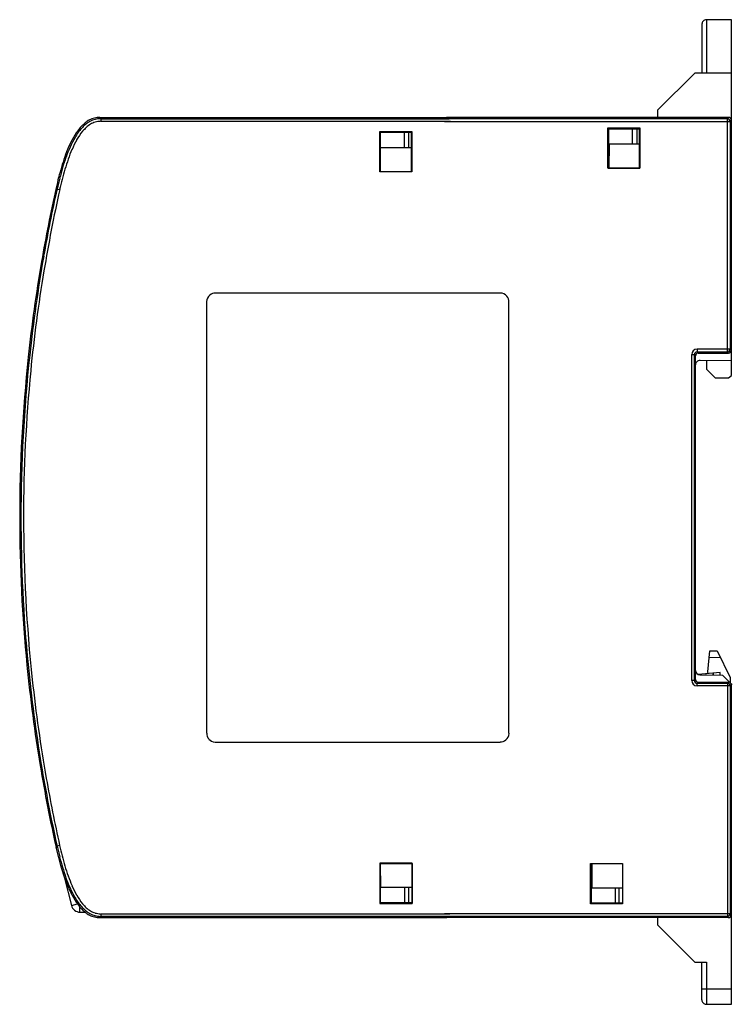
# Model space of a CAD drawing. Extents: x 0 to 82, y 0 to 113.
import ezdxf

# ---------------------------------------------------------------- set-up
doc = ezdxf.new("R2010")
doc.units = 0
doc.layers.add('DEFAULT_255_2_778', color=255, linetype='CONTINUOUS')

msp = doc.modelspace()

# ---------------------------------------------------------------- linework, layer by layer
at = {"layer": 'DEFAULT_255_2_778'}
for p, q in [((78.26, 112.01), (78.26, 106.41)), ((81.62, 112.52), (78.76, 112.52)), ((78.76, 112.52), (78.76, 106.41)), ((81.62, 71.79), (81.62, 112.52)), ((77.44, 106.41), (73.17, 102.14)), ((81.62, 106.41), (77.44, 106.41)), ((73.17, 102.14), (73.17, 101.32)), ((9.45, 101.18), (9.28, 101.32)), ((9.28, 101.32), (49.12, 101.32)), ((9.45, 101.18), (49.3, 101.18)), ((9.45, 100.88), (9.45, 101.18)), ((49.47, 100.88), (9.45, 100.88)), ((48.76, 100.88), (81.46, 100.88)), ((81.15, 101.18), (48.87, 101.18)), ((81.31, 101.32), (49.01, 101.32)), ((81.17, 101.18), (81.31, 101.32)), ((81.17, 74.48), (81.17, 101.18)), ((81.29, 101.32), (81.29, 101.32)), ((81.62, 101.02), (81.48, 100.88)), ((81.48, 100.88), (81.48, 74.78)), ((41.38, 95.11), (41.38, 99.73)), ((41.38, 99.73), (45.03, 99.73)), ((41.4, 99.6), (41.4, 99.73)), ((45.01, 99.6), (41.4, 99.6)), ((41.46, 97.89), (41.46, 99.6)), ((44.18, 97.89), (44.18, 99.6)), ((44.66, 99.6), (44.66, 97.89)), ((45.01, 95.13), (45.01, 99.73)), ((45.03, 99.73), (45.03, 95.11)), ((67.48, 95.5), (67.48, 100.12)), ((67.48, 100.12), (71.14, 100.12)), ((67.5, 100), (67.5, 100.12)), ((71.11, 100), (67.5, 100)), ((67.56, 100), (67.56, 95.87)), ((70.31, 98.29), (70.31, 100)), ((70.79, 100), (70.79, 98.29)), ((71.11, 95.52), (71.11, 100.12)), ((71.14, 100.12), (71.14, 95.5)), ((67.65, 95.52), (67.67, 98.29)), ((67.67, 98.29), (71.11, 98.29)), ((41.44, 95.13), (41.46, 97.89)), ((41.46, 97.89), (45.01, 97.89)), ((67.56, 95.87), (67.5, 95.84)), ((67.56, 95.87), (67.65, 95.87)), ((41.4, 95.13), (41.38, 95.11)), ((45.03, 95.11), (41.38, 95.11)), ((41.44, 95.47), (41.4, 95.45)), ((41.4, 95.45), (41.4, 95.13)), ((41.4, 95.13), (45.01, 95.13)), ((45.03, 95.11), (45.01, 95.13)), ((67.5, 95.52), (67.48, 95.5)), ((71.14, 95.5), (67.48, 95.5)), ((67.5, 95.84), (67.5, 95.52)), ((67.5, 95.52), (71.11, 95.52)), ((71.11, 95.52), (71.14, 95.5)), ((4.31, 93.27), (4.42, 93.13)), ((4.42, 93.13), (4.72, 93.06)), ((55.14, 81.21), (22.56, 81.21)), ((21.54, 80.19), (21.54, 30.81)), ((56.16, 30.81), (56.16, 80.19)), ((77.69, 74.48), (77.83, 74.34)), ((81.48, 74.78), (77.71, 74.78)), ((77.71, 74.78), (77.71, 74.48)), ((77.71, 74.48), (81.17, 74.48)), ((81.29, 74.34), (81.15, 74.48)), ((81.46, 74.78), (81.59, 74.65)), ((77.08, 36.84), (77.08, 74.17)), ((77.08, 74.17), (77.38, 74.17)), ((77.38, 74.17), (77.38, 36.84)), ((77.52, 74.03), (77.38, 74.17)), ((77.52, 36.97), (77.52, 74.03)), ((77.83, 74.34), (81.29, 74.34)), ((81.59, 73.47), (78.03, 73.5)), ((78.77, 73.49), (78.77, 72.51)), ((78.77, 72.51), (79.78, 71.49)), ((79.78, 71.49), (81.31, 71.49)), ((81.31, 71.49), (81.62, 71.79)), ((78.94, 37.84), (79.15, 40.23)), ((80.36, 39.48), (79.08, 39.45)), ((79.15, 40.23), (79.98, 40.25)), ((79.98, 40.25), (81.5, 37.19)), ((80.35, 37.75), (77.81, 37.53)), ((78.02, 37.48), (80.6, 37.46)), ((79.59, 37.46), (79.59, 37.69)), ((80.35, 37.46), (80.35, 37.75)), ((80.6, 37.46), (81.43, 36.63)), ((77.38, 36.84), (77.08, 36.84)), ((77.38, 36.84), (77.52, 36.97)), ((77.71, 36.53), (77.85, 36.67)), ((77.71, 36.53), (81.17, 36.53)), ((77.71, 36.23), (77.71, 36.53)), ((81.48, 36.23), (77.71, 36.23)), ((77.85, 36.67), (81.31, 36.67)), ((81.31, 36.67), (81.17, 36.53)), ((81.17, 36.53), (81.17, 9.82)), ((81.62, 36.36), (81.48, 36.22)), ((81.48, 36.22), (81.48, 10.13)), ((81.5, 37.19), (81.5, 36.55)), ((81.56, 36.5), (81.58, 36.46)), ((81.58, 36.5), (81.62, 36.46)), ((81.59, 36.36), (81.59, -0.24)), ((81.62, 36.46), (81.62, 36.36)), ((22.56, 29.79), (55.14, 29.79)), ((4.31, 17.74), (4.42, 17.88)), ((4.92, 15.37), (4.31, 17.74)), ((4.72, 17.95), (4.42, 17.88)), ((41.38, 15.92), (41.38, 11.3)), ((45.08, 15.92), (41.38, 15.92)), ((41.4, 15.58), (41.4, 15.9)), ((41.4, 15.9), (45.06, 15.9)), ((41.49, 13.14), (41.46, 15.9)), ((45.06, 15.9), (45.06, 11.3)), ((45.08, 11.3), (45.08, 15.92)), ((65.5, 15.88), (65.52, 15.86)), ((65.5, 11.26), (65.5, 15.88)), ((65.5, 15.88), (69.17, 15.88)), ((69.15, 15.86), (65.52, 15.86)), ((65.52, 15.86), (65.52, 15.54)), ((65.64, 15.86), (65.66, 13.1)), ((69.17, 15.88), (69.15, 15.86)), ((69.15, 15.86), (69.15, 11.26)), ((69.17, 15.88), (69.17, 11.26)), ((5.3, 14.21), (4.92, 15.37)), ((41.45, 15.55), (41.4, 15.58)), ((41.45, 11.42), (41.45, 15.55)), ((65.52, 15.54), (65.58, 15.51)), ((65.58, 15.51), (65.58, 11.38)), ((65.58, 15.51), (65.64, 15.51)), ((5.18, 14.54), (5.2, 14.45)), ((5.27, 14.19), (6.07, 11.07)), ((5.75, 13.07), (5.3, 14.21)), ((45.06, 13.14), (41.49, 13.14)), ((44.2, 13.14), (44.2, 11.42)), ((44.69, 11.42), (44.69, 13.14)), ((65.66, 13.1), (69.15, 13.1)), ((68.3, 13.1), (68.3, 11.38)), ((68.78, 11.38), (68.78, 13.1)), ((41.38, 11.3), (45.08, 11.3)), ((41.4, 11.3), (41.4, 11.43)), ((41.4, 11.43), (45.06, 11.43)), ((65.52, 11.26), (65.52, 11.38)), ((65.52, 11.38), (69.15, 11.38)), ((6.07, 11.07), (6.76, 11.25)), ((7.03, 10.31), (7.04, 10.91)), ((7.03, 10.31), (7.67, 10.3)), ((69.17, 11.26), (65.5, 11.26)), ((9.45, 9.82), (9.28, 9.69)), ((9.28, 9.69), (49.04, 9.69)), ((9.45, 9.82), (9.45, 10.13)), ((9.45, 10.13), (49.39, 10.13)), ((49.21, 9.82), (9.45, 9.82)), ((81.48, 10.13), (48.78, 10.13)), ((81.17, 9.82), (48.89, 9.82)), ((81.29, 9.69), (48.99, 9.69)), ((73.16, 9.69), (73.16, 8.87)), ((81.15, 9.82), (81.29, 9.69)), ((81.59, 9.99), (81.46, 10.13)), ((73.16, 8.87), (77.44, 4.6)), ((77.44, 4.6), (78.76, 4.6)), ((78.23, 0.27), (78.23, 4.6)), ((78.76, 4.6), (78.76, -0.24)), ((78.23, 1.54), (81.59, 1.54)), ((78.76, -0.24), (81.62, -0.24))]:
    msp.add_line(p, q, dxfattribs=at)
for centre, radius, start, end in [((78.76, 112.01), 0.509, 89.981, 180.019), ((10.66, 97.05), 4.75, 133.5485, 140.9417), ((10.44, 97.23), 4.3, 130.3248, 138.7225), ((9.88, 97.88), 3.61, 123.8672, 133.5928), ((9.75, 98.05), 3.22, 119.175, 130.3915), ((9.86, 97.9), 3.1, 121.4609, 132.6206), ((9.4, 98.59), 2.76, 111.157, 123.8902), ((9.44, 98.6), 2.59, 105.1445, 119.1076), ((9.47, 98.53), 2.36, 106.7557, 121.4219), ((9.28, 98.88), 2.44, 96.5516, 110.9532), ((9.39, 98.76), 2.42, 91.547, 104.9116), ((9.39, 98.76), 2.12, 90.0511, 106.3838), ((9.28, 98.87), 2.45, 90.0338, 96.4739), ((9.39, 98.75), 2.43, 90.0001, 91.5712), ((81.15, 100.9), 0.281, 82.4716, 89.9302), ((81.15, 100.87), 0.317, 45.9951, 82.4354), ((81.29, 101.02), 0.304, 44.8781, 89.9737), ((81.14, 100.87), 0.317, 0.8855, 44.3129), ((81.28, 101.01), 0.316, 30.0221, 44.8672), ((81.29, 101.02), 0.304, 359.9615, 29.7123), ((12.55, 95.54), 7.17, 141.1105, 150.8852), ((12.21, 95.72), 6.62, 138.9648, 149.8528), ((12.62, 95.43), 6.82, 140.738, 150.8825), ((10.7, 96.97), 4.35, 132.548, 140.499), ((16.56, 93.26), 11.79, 150.6482, 156.5948), ((16, 93.45), 11.04, 149.5781, 156.1057), ((16.6, 93.15), 11.4, 150.6146, 156.676), ((21.51, 91.09), 17.19, 156.508, 160.5853), ((21.15, 91.14), 16.68, 155.9836, 160.3036), ((21.95, 90.82), 17.24, 156.6112, 160.6206), ((27.91, 88.81), 23.98, 160.5371, 163.4585), ((27.47, 88.85), 23.41, 160.2524, 163.3302), ((28.01, 88.68), 23.66, 160.5975, 163.5182), ((38.2, 85.8), 34.7, 163.5306, 167.5682), ((34.69, 86.68), 30.94, 163.3129, 165.6413), ((35.15, 86.56), 31.11, 163.4946, 165.7151), ((41.13, 85.01), 37.59, 165.608, 167.5243), ((43.42, 84.45), 39.65, 165.7159, 167.4586), ((173.23, 55.5), 173.09, 167.3976, 170.2483), ((173.23, 55.5), 172.96, 167.4351, 170.0345), ((173.24, 55.5), 172.65, 167.4354, 170.5847), ((173.22, 55.5), 173.08, 170.2483, 173.9052), ((173.22, 55.5), 172.94, 170.0345, 173.8251), ((173.22, 55.5), 172.64, 170.5847, 174.4138), ((22.56, 80.2), 1.01, 89.9447, 130.9583), ((55.14, 80.18), 1.04, 87.5924, 89.9712), ((55.14, 80.2), 1.02, 40.8211, 87.609), ((22.58, 80.19), 1.04, 177.5924, 179.9712), ((22.56, 80.19), 1.02, 130.8211, 177.609), ((55.15, 80.19), 1.01, 359.9447, 40.9583), ((77.69, 74.17), 0.611, 90.0369, 179.9443), ((77.69, 74.17), 0.306, 90.0258, 134.9689), ((81.15, 74.78), 0.305, 269.9762, 0.005), ((81.29, 74.64), 0.304, 269.9819, 315.141), ((81.29, 74.64), 0.303, 314.8029, 359.9897), ((81.25, 74.64), 0.339, 0.0098, 0.2068), ((173.23, 55.5), 173.09, 173.9052, 180), ((173.23, 55.5), 172.95, 173.8252, 180), ((77.69, 74.17), 0.304, 134.8835, 180.0842), ((77.82, 74.03), 0.304, 135.0159, 180.0325), ((77.84, 74.03), 0.32, 180.0101, 180.2127), ((78.03, 72.99), 0.51, 134.7934, 179.9624), ((77.82, 74.04), 0.304, 90.0185, 135.0028), ((78.03, 72.99), 0.507, 90.0181, 134.8602), ((77.82, 74.03), 0.312, 89.717, 89.9923), ((78.03, 72.99), 0.509, 89.4101, 89.9977), ((173.23, 55.5), 172.65, 174.4138, 180), ((173.23, 55.5), 173.09, 180, 185.6029), ((173.23, 55.5), 172.95, 180, 185.5863), ((173.23, 55.5), 172.65, 180, 186.1747), ((173.22, 55.5), 173.08, 185.6029, 189.4435), ((173.22, 55.5), 172.94, 185.5863, 189.4155), ((78.03, 37.99), 0.509, 179.9973, 269.5053), ((78.69, 37.87), 0.259, 274.9532, 354.9737), ((80.12, 36.81), 0.926, 124.9335, 134.1341), ((173.22, 55.5), 172.64, 186.1748, 189.9653), ((77.69, 36.84), 0.611, 180.0169, 269.9831), ((77.69, 36.84), 0.306, 180.0544, 224.9779), ((77.69, 36.83), 0.304, 224.9352, 270.0778), ((77.82, 36.97), 0.304, 179.9675, 224.9841), ((77.84, 36.97), 0.32, 179.7873, 179.9899), ((77.82, 36.97), 0.304, 224.9972, 269.9815), ((77.82, 36.98), 0.312, 270.0077, 270.283), ((81.17, 36.25), 0.28, 82.4369, 89.9274), ((81.17, 36.21), 0.319, 46.1309, 82.3577), ((81.29, 36.36), 0.304, 44.8589, 90.0182), ((81.16, 36.22), 0.317, 0.8855, 44.3129), ((81.29, 36.36), 0.304, 27.2847, 45.0658), ((81.29, 36.36), 0.304, 0.0466, 18.7449), ((81.26, 36.36), 0.334, 359.8335, 359.9872), ((22.56, 30.81), 1.01, 179.9447, 220.9583), ((55.15, 30.81), 1.02, 310.8211, 357.609), ((55.13, 30.81), 1.04, 357.5924, 359.9712), ((22.56, 30.81), 1.02, 220.8211, 267.609), ((22.56, 30.83), 1.04, 267.5924, 269.9712), ((55.14, 30.81), 1.01, 269.9447, 310.9583), ((173.23, 55.5), 173.09, 189.4436, 192.6024), ((173.23, 55.5), 172.95, 189.4156, 192.5649), ((173.24, 55.51), 172.66, 189.9653, 192.5646), ((41.05, 25.98), 37.51, 192.4768, 194.3981), ((43.04, 26.46), 39.26, 192.5328, 194.2927), ((34.74, 24.35), 31, 194.3638, 196.6883), ((35.1, 24.44), 31.07, 194.2819, 196.5059), ((27.16, 22.06), 23.08, 196.6495, 199.7708), ((28.07, 22.34), 23.73, 196.4875, 199.3997), ((21.19, 19.89), 16.73, 199.6969, 204.0041), ((21.75, 20.1), 17.02, 199.3543, 203.4139), ((16.59, 17.77), 11.82, 203.4183, 209.3471), ((16.04, 17.57), 11.08, 203.9083, 210.412), ((16.61, 17.86), 11.42, 203.3254, 209.3797), ((12.55, 15.47), 7.17, 209.1148, 218.8895), ((12.22, 15.29), 6.63, 210.1543, 221.0281), ((12.64, 15.59), 6.84, 209.1398, 219.2451), ((7.05, 11.33), 1.02, 194.8887, 268.9756), ((10.7, 14), 4.81, 219.1141, 226.4084), ((10.47, 13.8), 4.33, 221.3074, 229.6452), ((10.72, 14.05), 4.38, 219.5156, 227.4243), ((9.88, 13.13), 3.61, 226.4004, 236.1249), ((9.75, 12.96), 3.22, 229.6298, 240.8324), ((9.87, 13.12), 3.12, 227.4091, 238.5246), ((9.46, 12.46), 2.34, 238.5133, 253.3091), ((9.39, 12.25), 2.12, 253.6287, 269.9822), ((9.41, 12.43), 2.77, 236.13, 248.8394), ((9.44, 12.41), 2.59, 240.897, 254.834), ((9.28, 12.13), 2.44, 249.0468, 263.4484), ((9.39, 12.25), 2.42, 255.1046, 268.4375), ((9.28, 12.11), 2.42, 263.4895, 270.0028), ((9.39, 12.25), 2.43, 268.4238, 269.9997), ((81.15, 10.13), 0.305, 270.027, 359.973), ((81.29, 9.99), 0.304, 270.0053, 315.0164), ((81.29, 10), 0.312, 269.7173, 269.9923), ((81.29, 9.99), 0.304, 314.9792, 359.9806), ((81.28, 9.99), 0.312, 0.0077, 0.283), ((78.74, 0.27), 0.51, 180.051, 224.9875), ((78.74, 0.27), 0.508, 224.9408, 269.987)]:
    msp.add_arc(centre, radius, start, end, dxfattribs=at)

doc.saveas('drawing.dxf')
